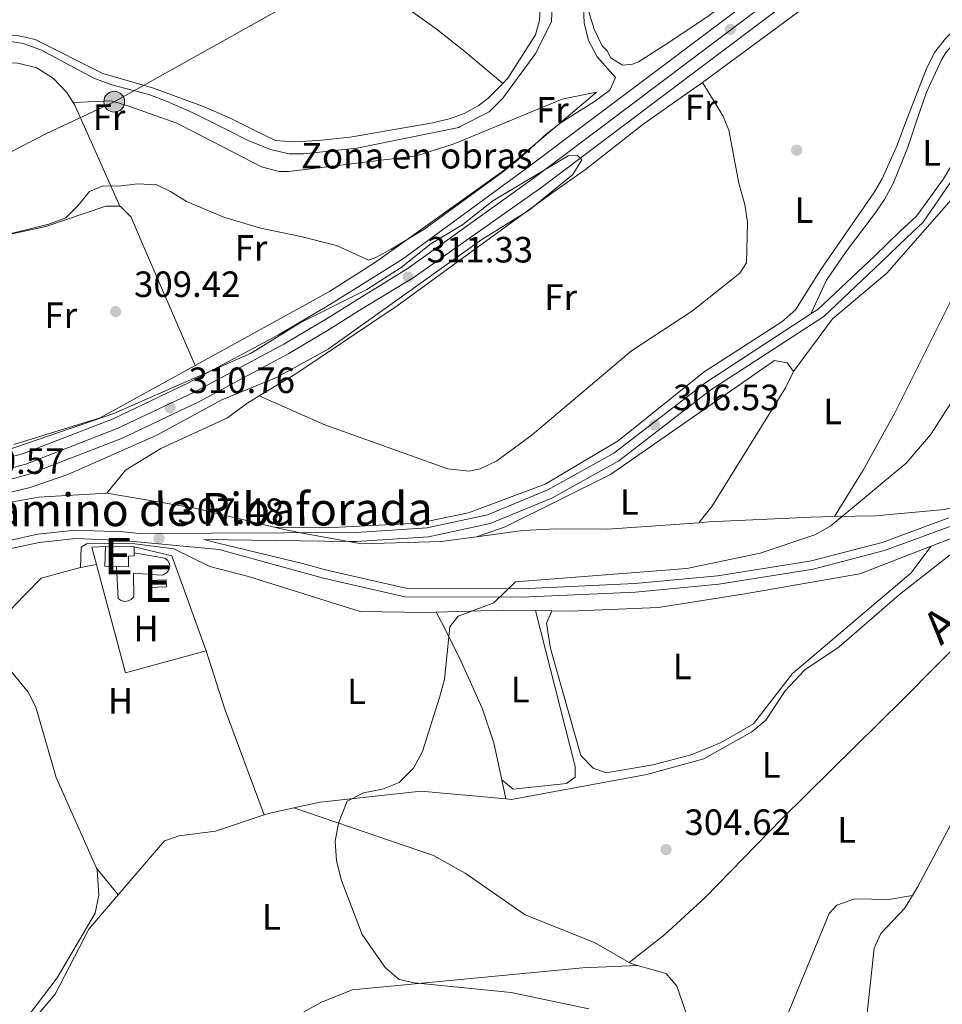
# Model space of a CAD drawing. Units: metres. Extents: x 615707 to 622689, y 646311 to 651053.
# Drawn here: x 618207 to 618460, y 648426 to 648696 of the extents above; entities that cross this region are included whole.
import ezdxf
from ezdxf.enums import TextEntityAlignment as Align

# ---------------------------------------------------------------- set-up
doc = ezdxf.new("R2010")
doc.units = ezdxf.units.M
doc.header["$MEASUREMENT"] = 0
for name, pattern in [('DGN Style 3', [122.30706600000002, 87.36219000000001, -34.94487600000001]), ('DGN Style 4', [139.86686619000002, 69.88975200000002, -34.94487600000001, 0.08736219000000002, -34.94487600000001]), ('DGN Style 7', [174.72438, 78.625971, -34.94487600000001, 26.208657, -34.94487600000001])]:
    doc.linetypes.add(name, pattern=pattern)
for name, color, linetype, lineweight in [('Centroides', 7, 'Continuous', 5), ('Edificios construcciones cerramientos', 7, 'Continuous', 5), ('Elementos auxiliares', 7, 'Continuous', 5), ('Entidades rústicas y varios', 7, 'Continuous', 5), ('Hidrografía', 7, 'Continuous', 5), ('Líneas de conducción', 7, 'Continuous', 5), ('Relieve y altimetría', 7, 'Continuous', 5), ('Textos de rotulación', 7, 'Continuous', 5), ('Viales y ferrocarril', 7, 'Continuous', 5)]:
    doc.layers.add(name, color=color, linetype=linetype, lineweight=lineweight)
doc.styles.add('Style-Arial', font='txt')
doc.styles.add('Style-Arial Narrow', font='txt')
doc.styles.add('Style-ariali', font='ariali.shx', dxfattribs={"bigfont": 'arialibig.shx'})
doc.styles.add('Style-Times New Roman', font='txt')

# ---------------------------------------------------------------- blocks, each defined once
blk = doc.blocks.new('5PELE_6')
at = {"layer": 'Líneas de conducción', "linetype": 'Continuous', "lineweight": 5}
h = blk.add_hatch(color=9, dxfattribs=at)
edge = h.paths.add_edge_path()
edge.add_arc((-0.0002000001259148121, 0), 2.85, 0, 360)
at = {"layer": 'Líneas de conducción', "color": 252, "linetype": 'Continuous', "lineweight": 5}
blk.add_circle((-0.0002000001259148121, 0, -1.125449540495538e-05), 2.85, dxfattribs=at)
blk = doc.blocks.new('5PATER_132')
at = {"layer": 'Relieve y altimetría', "linetype": 'Continuous', "lineweight": 5}
h = blk.add_hatch(color=250, dxfattribs=at)
edge = h.paths.add_edge_path()
edge.add_ellipse((1.001171767711639e-08, 1.001171767711639e-08), major_axis=(-1.095731442372465, -1.110710699892244), ratio=0.9994222409660324, start_angle=0, end_angle=360)
blk = doc.blocks.new('5PERFI_881')
at = {"layer": 'Relieve y altimetría', "linetype": 'Continuous', "lineweight": 5}
h = blk.add_hatch(color=250, dxfattribs=at)
edge = h.paths.add_edge_path()
edge.add_arc((1.001171767711639e-08, 1.001171767711639e-08), 1.559999999956116, 315.0000000018422, 675.0000000018422)
blk = doc.blocks.new('5PATER_661')
at = {"layer": 'Relieve y altimetría', "linetype": 'Continuous', "lineweight": 5}
h = blk.add_hatch(color=250, dxfattribs=at)
edge = h.paths.add_edge_path()
edge.add_ellipse((1.001171767711639e-08, 1.001171767711639e-08), major_axis=(-1.095731442086184, -1.11071069960205), ratio=0.999422240966032, start_angle=0, end_angle=360)
blk = doc.blocks.new('5PATER_662')
at = {"layer": 'Relieve y altimetría', "linetype": 'Continuous', "lineweight": 5}
h = blk.add_hatch(color=250, dxfattribs=at)
edge = h.paths.add_edge_path()
edge.add_ellipse((1.001171767711639e-08, 1.001171767711639e-08), major_axis=(-1.095731442086184, -1.11071069960205), ratio=0.999422240966032, start_angle=0, end_angle=360)
blk = doc.blocks.new('5PATER_738')
at = {"layer": 'Relieve y altimetría', "linetype": 'Continuous', "lineweight": 5}
h = blk.add_hatch(color=250, dxfattribs=at)
edge = h.paths.add_edge_path()
edge.add_ellipse((1.001171767711639e-08, 1.001171767711639e-08), major_axis=(-1.095731442086184, -1.11071069960205), ratio=0.999422240966032, start_angle=0, end_angle=360)
blk = doc.blocks.new('5PATER_740')
at = {"layer": 'Relieve y altimetría', "linetype": 'Continuous', "lineweight": 5}
h = blk.add_hatch(color=250, dxfattribs=at)
edge = h.paths.add_edge_path()
edge.add_ellipse((1.001171767711639e-08, 1.001171767711639e-08), major_axis=(-1.095731442086184, -1.11071069960205), ratio=0.999422240966032, start_angle=0, end_angle=360)
blk = doc.blocks.new('5PATER_741')
at = {"layer": 'Relieve y altimetría', "linetype": 'Continuous', "lineweight": 5}
h = blk.add_hatch(color=250, dxfattribs=at)
edge = h.paths.add_edge_path()
edge.add_ellipse((1.001171767711639e-08, 1.001171767711639e-08), major_axis=(-1.095731442086184, -1.11071069960205), ratio=0.999422240966032, start_angle=0, end_angle=360)
blk = doc.blocks.new('5PATER_742')
at = {"layer": 'Relieve y altimetría', "linetype": 'Continuous', "lineweight": 5}
h = blk.add_hatch(color=250, dxfattribs=at)
edge = h.paths.add_edge_path()
edge.add_ellipse((1.001171767711639e-08, 1.001171767711639e-08), major_axis=(-1.095731442086184, -1.11071069960205), ratio=0.999422240966032, start_angle=0, end_angle=360)

msp = doc.modelspace()

# ---------------------------------------------------------------- linework, layer by layer
at = {"layer": 'Edificios construcciones cerramientos', "color": 1, "linetype": 'Continuous', "lineweight": 15, "extrusion": (0.003628015410664054, -0.06864205156976382, 0.9976347559405064), "elevation": -41967.38320126458, "flags": 128}
msp.add_lwpolyline([(651597.0655980222, 613578.7406007999), (651596.0459683724, 613583.5414483685), (651599.8352500983, 613583.5414483685)], dxfattribs=at)
at = {"layer": 'Edificios construcciones cerramientos', "color": 51, "linetype": 'Continuous', "lineweight": 15, "extrusion": (0.0003206433681676619, 0.01686049710948285, 0.9998578003021488), "elevation": 11441.29846127855, "flags": 128}
msp.add_lwpolyline([(-605790.4623182663, -660084.758167661), (-605787.3067477948, -660084.7581676613), (-605787.4010477012, -660090.213722585)], dxfattribs=at)
at = {"layer": 'Edificios construcciones cerramientos', "color": 51, "linetype": 'Continuous', "lineweight": 15, "flags": 128}
for points, elevation in [([(618230.7209999999, 648551.5009999999), (618238.5279999999, 648551.3430000001)], 308.21), ([(618238.5279999999, 648551.3430000001), (618238.5549999999, 648549.7)], 308.21), ([(618242.4739999999, 648542.1570000001), (618247.3400000001, 648542.317), (618247.4010000001, 648540.4469999999), (618242.5349999999, 648540.287), (618242.4739999999, 648542.1570000001)], 307.565)]:
    msp.add_lwpolyline(points, dxfattribs=dict(at, elevation=elevation))
at = {"layer": 'Edificios construcciones cerramientos', "color": 1, "linetype": 'Continuous', "lineweight": 15, "extrusion": (-0.1138588737607832, -0.1487755277391201, 0.9822942528651343), "elevation": -166578.4818735333, "flags": 128}
msp.add_lwpolyline([(96802.56254196283, 875053.5353979059), (96812.20898118825, 875057.9550608196), (96835.55625171226, 875042.7157641794)], dxfattribs=at)
at = {"layer": 'Edificios construcciones cerramientos', "color": 1, "linetype": 'Continuous', "lineweight": 15, "extrusion": (0.03686973936173225, -0.05945932480087999, 0.9975496032847797), "elevation": -15461.0118642522, "flags": 128}
msp.add_lwpolyline([(867205.3580909825, 224813.4648884388), (867183.4558825386, 224820.0541073818), (867192.084462106, 224848.8028561933), (867192.3100205101, 224849.5555128023)], dxfattribs=at)
at = {"layer": 'Edificios construcciones cerramientos', "color": 1, "linetype": 'Continuous', "lineweight": 15}
msp.add_polyline3d([(618233.6780000001, 648545.9890000001, 308.302), (618236.997, 648545.9269999999, 308.302), (618237.0050000001, 648548.8640000001, 308.21), (618238.5689999999, 648548.929, 308.21), (618238.5549999999, 648549.7, 308.21), (618238.5279999999, 648551.3430000001, 308.21), (618230.7209999999, 648551.5009999999, 308.21), (618230.523, 648546.0490000001, 308.302)], close=True, dxfattribs=at)
at = {"layer": 'Edificios construcciones cerramientos', "color": 51, "linetype": 'Continuous', "lineweight": 15}
msp.add_polyline3d([(618238.5549999999, 648549.7, 308.21), (618238.5689999999, 648548.929, 308.21), (618237.0050000001, 648548.8640000001, 308.21), (618236.997, 648545.9269999999, 308.302), (618233.6780000001, 648545.9890000001, 308.302)], dxfattribs=at)
at = {"layer": 'Edificios construcciones cerramientos', "color": 1, "linetype": 'Continuous', "lineweight": 15}
msp.add_polyline3d([(618238.5549999999, 648549.7, 306.55), (618246.943, 648548.2960000001, 307.471), (618247.763, 648547.6140000001, 307.493), (618248.223, 648546.652, 307.528), (618248.287, 648546.119, 307.548), (618248.236, 648545.585, 307.568), (618248.071, 648545.075, 307.588), (618247.4369999999, 648544.217, 307.624), (618246.5009999999, 648543.7050000001, 307.647), (618245.973, 648543.611, 307.653), (618238.358, 648544.152, 307.931), (618238.4280000001, 648537.719, 308.023), (618237.756, 648536.9990000001, 308.023), (618236.8770000001, 648536.557, 308.023), (618235.898, 648536.449, 308.023), (618234.943, 648536.6880000001, 308.023), (618234.131, 648537.244, 308.023), (618233.6780000001, 648545.9890000001, 308.302)], dxfattribs=at)
msp.add_3dface([(618242.4739999999, 648542.1570000001, 307.565), (618242.5349999999, 648540.287, 307.565), (618247.4010000001, 648540.4469999999, 307.565), (618247.3400000001, 648542.317, 307.565)], dxfattribs=at)
at = {"layer": 'Elementos auxiliares', "color": 250, "linetype": 'Continuous', "lineweight": 5}
msp.add_3dface([(615782.8400000001, 646310.6399999999), (615707.3200000001, 650936.8600000001), (622609.0900000001, 651052.76), (622689.1599999999, 646426.52)], dxfattribs=at)
at = {"layer": 'Entidades rústicas y varios', "color": 92, "linetype": 'Continuous', "lineweight": 5, "extrusion": (-0.01078440517168293, -0.007620393851805287, 0.9999128093002091), "elevation": -11302.33679765811, "flags": 128}
msp.add_lwpolyline([(618345.6184153995, 648600.0022471445), (618361.5752699655, 648611.2765745018)], dxfattribs=at)
at = {"layer": 'Entidades rústicas y varios', "color": 92, "linetype": 'Continuous', "lineweight": 5, "extrusion": (-0.003469135124563075, -0.02584265578455075, 0.9996600033228742), "elevation": -18599.08544221888, "flags": 128}
msp.add_lwpolyline([(526599.3231898893, 724938.800371422), (526598.4280973272, 724940.3727909923), (526591.6073725091, 724948.7718125996)], dxfattribs=at)
at = {"layer": 'Entidades rústicas y varios', "color": 92, "linetype": 'Continuous', "lineweight": 5, "extrusion": (-0.212047751785641, -0.1250721941541752, 0.9692227283819317), "elevation": -211922.2008118013, "flags": 128}
msp.add_lwpolyline([(-244642.0058200536, 835592.2369127562), (-244641.3289611159, 835592.2694085767), (-244632.8816303462, 835591.2661001156)], dxfattribs=at)
at = {"layer": 'Entidades rústicas y varios', "color": 92, "linetype": 'Continuous', "lineweight": 5, "extrusion": (0.01178862779740967, -0.02654254179506254, 0.999578171895381), "elevation": -9618.666924896883, "flags": 128}
msp.add_lwpolyline([(828302.7993043298, 341746.9588243284), (828302.7993043298, 341724.9223036864)], dxfattribs=at)
at = {"layer": 'Entidades rústicas y varios', "color": 92, "linetype": 'Continuous', "lineweight": 5, "extrusion": (0.03924079902751988, -0.1148724991803545, 0.9926048904895347), "elevation": -49938.31922059629, "flags": 128}
msp.add_lwpolyline([(794728.9426475321, 410895.3464543556), (794699.7609348532, 410890.1483324716), (794674.958534692, 410890.8815065568)], dxfattribs=at)
at = {"layer": 'Entidades rústicas y varios', "color": 250, "linetype": 'DGN Style 3', "lineweight": 5, "extrusion": (0.1452332609815881, 0.5604353513714719, 0.8153646526786581), "elevation": 453518.7316798046, "flags": 128}
msp.add_lwpolyline([(-435811.6940031967, -638185.8827381376), (-435789.5009845647, -638185.4250111568), (-435765.0492294326, -638182.8772855098)], dxfattribs=at)
at = {"layer": 'Entidades rústicas y varios', "color": 250, "linetype": 'DGN Style 3', "lineweight": 5, "elevation": 306.252, "flags": 128}
msp.add_lwpolyline([(618223.8659999999, 648545.757), (618213.075, 648542.8049999999), (618205.619, 648535.1710000001), (618200.0390000001, 648528.5020000001)], dxfattribs=at)
at = {"layer": 'Entidades rústicas y varios', "color": 92, "linetype": 'Continuous', "lineweight": 5, "elevation": 306.252, "flags": 128}
msp.add_lwpolyline([(618223.8659999999, 648545.757), (618228.2080000001, 648546.5719999999)], dxfattribs=at)
at = {"layer": 'Entidades rústicas y varios', "color": 250, "linetype": 'DGN Style 3', "lineweight": 5, "extrusion": (0.02442563569128424, -0.3637201999556616, 0.9311879533506059), "elevation": -220496.9752114828, "flags": 128}
msp.add_lwpolyline([(660413.265095748, 564080.281922587), (660404.4540744354, 564081.0637310199), (660386.1252136067, 564081.7742165781)], dxfattribs=at)
at = {"layer": 'Entidades rústicas y varios', "color": 250, "linetype": 'DGN Style 3', "lineweight": 5, "extrusion": (0.03224080825816669, -0.0004984574881948245, 0.9994800057144679), "elevation": 19918.00535815882, "flags": 128}
msp.add_lwpolyline([(658015.2453330043, -607927.4636255237), (658015.2453330043, -607922.9977699507)], dxfattribs=at)
at = {"layer": 'Entidades rústicas y varios', "color": 92, "linetype": 'Continuous', "lineweight": 5, "extrusion": (0.8084328613832101, 0.2594824431977135, 0.5283040510046282), "elevation": 668262.272497385, "flags": 128}
msp.add_lwpolyline([(428546.9227307856, -415449.5643527798), (428530.4611246354, -415449.5148860347), (428499.3035299864, -415452.2579348297)], dxfattribs=at)
at = {"layer": 'Entidades rústicas y varios', "color": 92, "linetype": 'Continuous', "lineweight": 5, "extrusion": (0.01646429339345059, -0.07568380267190916, 0.9969959323167642), "elevation": -38595.92753320641, "flags": 128}
msp.add_lwpolyline([(742056.0242014274, 500736.9260262693), (742056.0242014274, 500742.3098720137)], dxfattribs=at)
at = {"layer": 'Entidades rústicas y varios', "color": 92, "linetype": 'Continuous', "lineweight": 5, "extrusion": (0.1348216922799503, -0.1675870321214551, 0.976594950814048), "elevation": -25024.66148195126, "flags": 128}
msp.add_lwpolyline([(888171.767652059, 115036.6546679044), (888171.767652059, 115046.2600953807)], dxfattribs=at)
at = {"layer": 'Entidades rústicas y varios', "color": 92, "linetype": 'Continuous', "lineweight": 5}
for points in [[(618252.9539999999, 648793.433, 316.692), (618252.76, 648789.9510000001, 316.344), (618253.6840000001, 648781.594, 315.587), (618254.639, 648776.8640000001, 315.493), (618256.2450000001, 648772.1089999999, 315.46), (618260.1740000001, 648763.2080000001, 315.335), (618274.842, 648732.237, 313.852), (618277.669, 648728.1130000001, 313.637), (618287.6869999999, 648717.5179999999, 313.253), (618291.4720000001, 648714.2660000001, 313.125), (618308.4950000001, 648702.467, 312.811), (618321.264, 648693.267, 312.148), (618329.1170000001, 648687.068, 312.051), (618339.4820000001, 648678.294, 311.812)], [(618477.6100000001, 648759.2390000001, 309.24), (618457.767, 648743.46, 309.119), (618395.702, 648696.675, 309.005), (618384.014, 648688.844, 309.025), (618376.6640000001, 648684.1969999999, 309.039), (618375.078, 648683.5700000001, 309.008), (618372.318, 648683.264, 309.008), (618369.119, 648685.324, 308.976), (618368.0860000001, 648687.273, 308.913), (618366.703, 648688.585, 308.755), (618364.531, 648693.152, 308.819), (618363.0760000001, 648697.929, 308.934), (618361.7280000001, 648706.0519999999, 308.945), (618361.5290000001, 648709.666, 308.945), (618361.531, 648716.608, 308.976), (618362.8829999999, 648721.4650000001, 308.976), (618365.577, 648725.7790000001, 309.008), (618375.166, 648732.325, 309.008), (618412.9210000001, 648759.602, 308.955), (618424.324, 648768.6300000001, 308.954), (618435.567, 648778.565, 309.029), (618446.6370000001, 648787.655, 309.036), (618450.6950000001, 648790.8200000001, 309.021)], [(618339.4820000001, 648678.294, 311.812), (618340.8929999999, 648679.729, 311.805), (618348.4340000001, 648691.635, 311.74), (618349.5249999999, 648695.629, 311.74), (618349.817, 648700.119, 311.677), (618348.932, 648720.3570000001, 311.519), (618349.088, 648725.919, 311.519), (618350.1799999999, 648732.6910000001, 311.519), (618352.189, 648737.273, 311.519), (618355.5660000001, 648742.2790000001, 311.499), (618372.199, 648764.22, 311.393), (618377.49, 648770.3740000001, 311.361), (618380.345, 648773.1540000001, 311.361)], [(618394.1969999999, 648678.5719999999, 309.89), (618421.6229999999, 648698.753, 310.428), (618431.8200000001, 648706.342, 309.419), (618441.6340000001, 648714.466, 308.207), (618449.4920000001, 648720.652, 307.743), (618457.6710000001, 648727.0789999999, 307.804), (618461.693, 648730.233, 308.157), (618473.746, 648739.155, 307.806), (618499.635, 648759.057, 307.704), (618505.44, 648762.8759999999, 307.652), (618507.119, 648761.7550000001, 307.652), (618506.74, 648759.459, 307.703), (618497.084, 648738.4029999999, 307.753), (618485.8119999999, 648721.462, 307.555), (618475.936, 648708.4720000001, 307.551), (618470.433, 648700.1200000001, 307.455), (618460.851, 648690.7239999999, 307.424), (618457.798, 648686.7609999999, 307.4), (618455.4680000001, 648682.1529999999, 307.428), (618450.23, 648668.4880000001, 307.442)], [(618453.0490000001, 648668.5349999999, 306.52), (618455.56, 648675.9410000001, 306.457), (618459.858, 648685.1140000001, 306.386), (618461.0689999999, 648686.962, 306.356), (618464.3770000001, 648690.7220000001, 306.301), (618474.811, 648701.0460000001, 306.245), (618481.659, 648710.591, 306.459), (618497.906, 648734.895, 306.962), (618500.3130000001, 648739.271, 306.951), (618506.2420000001, 648752.3899999999, 306.861), (618508.1140000001, 648755.122, 306.811), (618510.2420000001, 648755.037, 306.76), (618514.324, 648752.183, 306.615), (618519.9820000001, 648747.612, 306.494), (618522.6000000001, 648744.919, 306.441), (618524.8260000001, 648739.9180000001, 306.344), (618525.328, 648735.396, 306.193), (618523.81, 648730.638, 305.97), (618523.02, 648729.348, 305.948), (618519.5079999999, 648723.6000000001, 305.801), (618514.703, 648716.453, 305.125)], [(618199.9310000001, 648691.929, 311.772), (618206.514, 648691.443, 311.803), (618211.3899999999, 648690.308, 311.803), (618229.9839999999, 648681.0109999999, 311.741), (618243.561, 648677.057, 311.519), (618257.5120000001, 648671.9909999999, 311.734), (618264.842, 648668.8200000001, 311.772), (618271.4269999999, 648665.531, 311.806)], [(618151.1070000001, 648663.5419999999, 310.734), (618153.4280000001, 648669.4909999999, 310.739), (618159.648, 648675.629, 310.808), (618170.477, 648680.301, 311.044), (618182.9950000001, 648683.601, 311.276), (618187.959, 648684.108, 311.341), (618206.6340000001, 648683.8400000001, 310.891), (618211.8559999999, 648682.5970000001, 310.891), (618216.47, 648679.6170000001, 310.739), (618219.9610000001, 648675.9539999999, 310.847), (618221.817, 648673.111, 310.883)], [(618312.943, 648666.2180000001, 311.876), (618320.3770000001, 648667.487, 311.866), (618325.2239999999, 648668.6710000001, 311.866), (618328.952, 648670.0419999999, 311.866), (618332.7679999999, 648672.1810000001, 311.835), (618335.435, 648674.179, 311.835), (618339.4820000001, 648678.294, 311.812)], [(618337.8840000001, 648666.6300000001, 310.784), (618355.801, 648674.033, 310.653), (618365.146, 648675.895, 310.302), (618354.531, 648666.906, 310.407)], [(618221.817, 648673.111, 310.883), (618232.3049999999, 648673.537, 310.883), (618237.05, 648672.065, 310.883), (618250.2660000001, 648667.446, 310.577), (618254.5, 648665.2509999999, 310.633)], [(618254.5, 648665.2509999999, 310.633), (618273.381, 648655.456, 310.883), (618278.2720000001, 648654.212, 310.883), (618280.932, 648654.179, 310.883), (618315.916, 648658.5079999999, 310.883), (618325.9310000001, 648661.6910000001, 310.871), (618337.8840000001, 648666.6300000001, 310.784)], [(618354.531, 648666.906, 310.407), (618340.5009999999, 648655.0279999999, 310.546), (618304.6570000001, 648629.385, 310.599), (618292.006, 648621.352, 310.462), (618255.206, 648601.047, 309.565)], [(618272.747, 648592.7039999999, 308.02), (618290.79, 648584.7779999999, 307.411), (618324.466, 648572.771, 307.04), (618330.28, 648572.102, 307.04), (618333.3119999999, 648572.709, 306.928), (618337.892, 648574.8999999999, 306.735), (618347.578, 648582.0460000001, 306.846), (618374.7790000001, 648605.0830000001, 307.051), (618391.4950000001, 648616.03, 307.04), (618404.46, 648626.3189999999, 307.804), (618406.25, 648629.2050000001, 307.804), (618406.5, 648640.2390000001, 308.106), (618405.7779999999, 648645.1529999999, 308.312), (618404.186, 648651.031, 308.662), (618401.3929999999, 648665.4890000001, 309.576), (618400.5179999999, 648667.666, 309.63)], [(618378.2420000001, 648667.298, 309.632), (618377.5349999999, 648666.7990000001, 309.621), (618362.1910000001, 648654.753, 309.686), (618352.9280000001, 648648.254, 309.621), (618310.587, 648617.388, 309.41), (618282.817, 648598.7579999999, 308.711), (618272.747, 648592.7039999999, 308.02)], [(618450.23, 648668.4880000001, 307.442), (618447.496, 648661.3559999999, 307.45), (618443.4310000001, 648652.1980000001, 307.565), (618441.138, 648648.317, 307.602), (618426.6240000001, 648627.3459999999, 307.551), (618419.702, 648616.2890000001, 307.478), (618415.9720000001, 648612.9610000001, 307.484), (618394.709, 648599.298, 307.026), (618371.135, 648580.432, 307.331), (618351.158, 648568.5, 307.331), (618330.078, 648560.662, 307.178), (618316.3929999999, 648557.818, 307.062), (618291.0009999999, 648556.584, 307.026), (618276.8659999999, 648556.7949999999, 307.203)], [(618423.935, 648615.159, 306.439), (618428.148, 648624.413, 306.744), (618433.5530000001, 648632.263, 306.76), (618441.2339999999, 648642.3929999999, 306.71), (618444.058, 648646.521, 306.711), (618446.442, 648650.929, 306.711), (618450.342, 648660.56, 306.588), (618453.0490000001, 648668.5349999999, 306.52)], [(618271.4269999999, 648665.531, 311.806), (618277.217, 648662.6370000001, 311.835), (618282.21, 648662.2960000001, 311.895), (618289.017, 648662.6710000001, 311.898), (618297.6810000001, 648663.612, 311.898), (618312.943, 648666.2180000001, 311.876)], [(618419.128, 648599.4310000001, 305.735), (618429.824, 648613.8300000001, 305.277), (618444.6799999999, 648626.354, 304.971), (618462.929, 648647.112, 304.971), (618466.466, 648649.9709999999, 304.819), (618470.962, 648649.233, 304.842)], [(618470.962, 648649.233, 304.842), (618468.494, 648637.815, 305.001), (618461.9369999999, 648618.1980000001, 304.723), (618446.8389999999, 648587.8640000001, 304.723), (618438.27, 648572.368, 304.747), (618430.385, 648559.6510000001, 304.866)], [(618180.381, 648631.6780000001, 310.351), (618214.358, 648639.122, 310.149), (618230.746, 648644.7010000001, 310.149), (618234.5830000001, 648644.6429999999, 310.004)], [(618234.5830000001, 648644.6429999999, 310.004), (618234.821, 648644.6399999999, 309.996), (618237.689, 648641.686, 309.843), (618240.4850000001, 648635.1980000001, 309.772), (618255.206, 648601.047, 309.401)], [(618332.3, 648554.129, 305.171), (618340.1740000001, 648556.9029999999, 305.267), (618369.034, 648571.1799999999, 305.278), (618413.9310000001, 648602.4199999999, 305.735), (618417.416, 648601.7860000001, 305.735), (618419.128, 648599.4310000001, 305.735)], [(618419.128, 648599.4310000001, 305.735), (618416.9169999999, 648594.97, 305.735), (618396.7620000001, 648562.469, 305.914), (618393.172, 648557.9890000001, 305.733)], [(618272.747, 648592.7039999999, 308.02), (618269.3800000001, 648590.6810000001, 307.789), (618264.0800000001, 648586.6840000001, 307.789), (618245.8840000001, 648578.358, 307.486), (618236.1950000001, 648572.382, 307.484), (618231.098, 648566.1240000001, 307.621)], [(618456.8489999999, 648551.5719999999, 304.17), (618451.288, 648544.1610000001, 304.17), (618418.851, 648516.6910000001, 304.475), (618408.163, 648502.875, 304.475), (618399.3530000001, 648497.7649999999, 304.322), (618391.1510000001, 648494.3940000001, 304.781), (618380.628, 648491.639, 304.781), (618367.7849999999, 648489.5009999999, 304.781), (618364.3090000001, 648490.717, 304.781), (618360.868, 648494.2620000001, 304.628), (618352.568, 648523.5009999999, 304.78), (618351.507, 648530.5050000001, 304.78), (618352.9110000001, 648533.8659999999, 304.78)], [(618374.1669999999, 648437.5279999999, 304.927), (618383.9439999999, 648445.236, 304.903), (618394.9780000001, 648455.369, 304.625), (618415.94, 648476.9010000001, 303.881), (618449.3570000001, 648509.7949999999, 303.958), (618491.9369999999, 648552.8770000001, 302.544)], [(618339.223, 648487.5959999999, 304.476), (618337.023, 648497.709, 305.281), (618333.8589999999, 648507.199, 305.369), (618327.6910000001, 648520.979, 305.07), (618322.6950000001, 648530.7350000001, 305.386), (618321.2760000001, 648533.503, 305.29)], [(618348.4480000001, 648533.935, 305.137), (618359.375, 648491.173, 305.137), (618359.3319999999, 648488.2620000001, 305.29), (618356.977, 648486.55, 305.29), (618342.396, 648485.02, 305.29), (618339.223, 648487.5959999999, 304.476)], [(618200.0390000001, 648528.5020000001, 306.091), (618201.0730000001, 648524.783, 306.091), (618202.9890000001, 648518.9539999999, 306.878), (618203.882, 648518.4809999999, 306.878), (618209.5190000001, 648511.5930000001, 306.878), (618211.622, 648507.449, 306.878), (618217.202, 648488.2409999999, 306.302), (618228.254, 648463.335, 305.966)], [(618228.254, 648463.335, 305.966), (618228.429, 648462.942, 305.961), (618228.9070000001, 648455.9469999999, 305.503), (618227.842, 648451.0549999999, 305.498), (618217.439, 648433.298, 305.655), (618207.908, 648420.7960000001, 305.793), (618200.274, 648412.94, 304.251)], [(618451.699, 648455.8589999999, 303.989), (618445.277, 648454.7890000001, 304.294), (618435.962, 648454.9280000001, 304.294), (618430.973, 648453.243, 304.509), (618428.915, 648450.9569999999, 304.599), (618413.206, 648412.757, 304.446), (618410.196, 648403.1070000001, 304.412), (618404.7409999999, 648396.087, 305.335)], [(618247.462, 648406.8530000001, 305.061), (618247.97, 648406.9750000001, 305.03), (618276.538, 648419.298, 305.027), (618289.699, 648426.612, 304.569), (618298.244, 648430.0390000001, 304.416), (618361.307, 648436.0419999999, 304.591), (618376.4580000001, 648436.7479999999, 304.933)]]:
    msp.add_polyline3d(points, dxfattribs=at)
at = {"layer": 'Entidades rústicas y varios', "color": 250, "linetype": 'DGN Style 3', "lineweight": 5}
for points in [[(618231.098, 648566.1240000001, 308.61), (618212.3400000001, 648564.963, 308.61), (618175.1599999999, 648558.3899999999, 309.199), (618121.4750000001, 648551.622, 309.789), (618096.4110000001, 648549.8489999999, 309.789), (618090.908, 648549.3630000001, 309.789), (618089.4310000001, 648549.3559999999, 309.789), (618056.422, 648548.9639999999, 309.199), (617990.4040000001, 648548.1810000001, 309.789), (617893.7339999999, 648547.034, 309.789), (617799.889, 648546.392, 310.378), (617726.797, 648545.5249999999, 310.968), (617584.381, 648544.3060000001, 310.378), (617574.5, 648542.3030000001, 310.378), (617575.5160000001, 648536.1840000001, 310.378), (617591.639, 648528.8289999999, 310.968), (617604.9210000001, 648522.3840000001, 310.968), (617616.727, 648521.1089999999, 310.968), (617642.1910000001, 648521.4110000001, 310.378), (617675.2050000001, 648521.331, 310.378), (617708.8870000001, 648521.7309999999, 309.9)], [(618463.2990000001, 648562.243, 305.044), (618460.4680000001, 648561.632, 305.072), (618441.632, 648559.8400000001, 306.251), (618430.385, 648559.6510000001, 306.251)], [(618430.385, 648559.6510000001, 306.251), (618423.949, 648559.5419999999, 306.251), (618395.967, 648558.185, 306.251), (618393.172, 648557.9890000001, 306.281)], [(618493.818, 648557.987, 304.188), (618490.9169999999, 648559.6969999999, 304.188), (618477.034, 648560.0930000001, 304.188), (618462.9510000001, 648553.9450000001, 304.483), (618456.8489999999, 648551.5719999999, 304.483)], [(618332.3, 648554.129, 306.546), (618322.655, 648552.821, 306.546), (618300.852, 648552.158, 306.546), (618297.27, 648552.8300000001, 306.594), (618284.0930000001, 648555.2180000001, 306.594), (618279.264, 648556.216, 306.841), (618276.8659999999, 648556.7949999999, 306.87)], [(618393.172, 648557.9890000001, 306.281), (618368.29, 648556.244, 306.546), (618354.139, 648556.3, 306.546), (618345.0079999999, 648555.851, 306.546), (618332.3, 648554.129, 306.546)], [(618321.2760000001, 648533.503, 305.921), (618318.689, 648533.423, 305.957), (618300.408, 648533.7039999999, 305.957), (618269.8840000001, 648543.2110000001, 305.957), (618259.2250000001, 648545.979, 305.957), (618249.415, 648550.825, 305.957), (618238.7239999999, 648552.158, 305.957), (618232.6740000001, 648552.3559999999, 305.957), (618225.514, 648552.19, 305.957), (618224.0549999999, 648551.281, 305.957), (618223.8659999999, 648545.757, 306.252)], [(618456.8489999999, 648551.5719999999, 304.483), (618437.311, 648543.9739999999, 304.483), (618405.273, 648538.422, 304.778), (618382.0460000001, 648534.788, 304.778), (618357.8899999999, 648533.79, 305.073), (618352.9110000001, 648533.8659999999, 305.233)]]:
    msp.add_polyline3d(points, dxfattribs=at)
at = {"layer": 'Hidrografía', "color": 5, "linetype": 'Continuous', "lineweight": 5, "extrusion": (-0.007679608074730377, 0.04823039876493265, 0.9988067141618514), "elevation": 26831.64739202779, "flags": 128}
msp.add_lwpolyline([(-712619.4942014546, -542519.8401632495), (-712596.8993486811, -542525.5529308924), (-712569.1450984471, -542526.9856105738), (-712561.7605638686, -542526.5357726375)], dxfattribs=at)
at = {"layer": 'Hidrografía', "color": 5, "linetype": 'Continuous', "lineweight": 5, "extrusion": (0.02806113283895594, -0.1127826624815529, 0.9932233605123103), "elevation": -55485.911707943, "flags": 128}
msp.add_lwpolyline([(756554.4852370452, 476794.84168964), (756555.6936872583, 476794.9363367832), (756562.8305040644, 476794.7556467827)], dxfattribs=at)
at = {"layer": 'Hidrografía', "color": 5, "linetype": 'Continuous', "lineweight": 5, "extrusion": (0.0186836819118319, 0.0625532251918586, 0.9978667316071392), "elevation": 52419.64145942692, "flags": 128}
msp.add_lwpolyline([(-406934.3440848717, -796565.3606221247), (-406932.4527228044, -796565.3299866943), (-406931.9256824583, -796565.4525284164)], dxfattribs=at)
at = {"layer": 'Hidrografía', "color": 5, "linetype": 'Continuous', "lineweight": 5}
for points in [[(618388.983, 648776.804, 311.082), (618388.8670000001, 648776.71, 311.081), (618384.9140000001, 648774.2550000001, 311.081), (618379.4650000001, 648769.558, 311.081), (618372.122, 648761.439, 311.018), (618362.432, 648748.331, 310.986), (618356.4310000001, 648741.058, 310.986), (618353.9040000001, 648736.5220000001, 310.986), (618352.3260000001, 648731.575, 310.986), (618351.6229999999, 648727.5249999999, 310.986), (618351.2919999999, 648722.3389999999, 310.986), (618352.5889999999, 648707.2150000001, 310.986), (618353.0009999999, 648699.7550000001, 310.986), (618352.862, 648695.274, 310.986), (618348.557, 648686.629, 310.986), (618339.52, 648674.2509999999, 310.986), (618335.794, 648670.497, 310.986), (618327.8729999999, 648666.4650000001, 310.986)], [(618147.071, 648663.4750000001, 311.397), (618147.646, 648665.1329999999, 311.397), (618152.3189999999, 648672.719, 311.397), (618155.5800000001, 648676.524, 311.397), (618160.3019999999, 648680.4099999999, 311.397), (618163.503, 648682.5149999999, 311.397), (618175.6980000001, 648686.581, 311.365), (618189.1470000001, 648688.8659999999, 311.365), (618197.577, 648689.871, 311.333), (618202.8870000001, 648690.087, 311.333), (618208.104, 648689.217, 311.333), (618212.9820000001, 648687.4809999999, 311.333), (618227.5260000001, 648679.7209999999, 311.302), (618232.408, 648677.908, 311.302), (618242.5789999999, 648675.3060000001, 311.27), (618247.385, 648673.4890000001, 311.27), (618255.291, 648669.9909999999, 311.27), (618264.395, 648665.415, 311.23)], [(618264.395, 648665.415, 311.23), (618269.81, 648662.692, 311.207), (618275.888, 648660.1740000001, 311.144), (618280.963, 648659.065, 311.144), (618285.0519999999, 648659.0590000001, 311.144), (618299.548, 648660.5530000001, 311.05), (618327.4650000001, 648666.2579999999, 310.986), (618327.8729999999, 648666.4650000001, 310.986)], [(618340.3640000001, 648482.351, 304.059), (618341.926, 648482.212, 304.078), (618378.9240000001, 648489.054, 303.556), (618394.588, 648493.324, 303.384), (618407.7220000001, 648500.6699999999, 303.309), (618411.5449999999, 648503.8870000001, 303.162), (618416.906, 648511.96, 303.162), (618422.233, 648517.7039999999, 303.314), (618431.6429999999, 648523.97, 303.314), (618448.1610000001, 648538.2820000001, 302.704), (618467.9839999999, 648553.8759999999, 303.081), (618474.94, 648557.5460000001, 303.162), (618482.5179999999, 648558.507, 303.162), (618487.4720000001, 648558.0789999999, 303.162), (618491.5220000001, 648556.271, 302.552)], [(618451.699, 648455.8589999999, 303.989), (618453.112, 648458.1359999999, 303.869), (618465.875, 648482.149, 303.101), (618469.159, 648487.466, 303.057)], [(618234.1340000001, 648456.0260000001, 303.9), (618246.837, 648470.8160000001, 303.62), (618250.9110000001, 648472.183, 303.602), (618260.8530000001, 648473.5190000001, 303.62), (618274.1780000001, 648477.9450000001, 303.742)], [(618374.1669999999, 648437.5279999999, 304.927), (618364.612, 648442.994, 304.774), (618345.622, 648450.6059999999, 304.774), (618329.2479999999, 648461.9920000001, 304.66), (618320.493, 648466.8060000001, 304.316), (618282.297, 648479.8770000001, 303.732)], [(618208.815, 648419.236, 304.078), (618216.8829999999, 648428.8840000001, 304.078), (618226.0959999999, 648446.666, 304.078), (618234.1340000001, 648456.0260000001, 303.9)], [(618436.538, 648402.7180000001, 305.078), (618435.54, 648413.2350000001, 304.628), (618436.3740000001, 648418.6769999999, 304.312), (618439.193, 648422.821, 304.326), (618441.217, 648441.426, 304.021), (618443.024, 648445.4750000001, 304.174), (618449.5320000001, 648452.3659999999, 304.174), (618451.699, 648455.8589999999, 303.989)], [(618376.4580000001, 648436.7479999999, 304.933), (618384.2849999999, 648434.5490000001, 304.927), (618387.1440000001, 648431.0120000001, 304.774), (618390.233, 648422.4180000001, 304.774), (618391.506, 648421.656, 304.774)]]:
    msp.add_polyline3d(points, dxfattribs=at)
at = {"layer": 'Líneas de conducción', "color": 6, "linetype": 'DGN Style 7', "lineweight": 5}
for points in [[(618214.534, 648664.5900000001, 310.678), (618233.077, 648673.297, 310.883), (618403.5660000001, 648768.5050000001, 310.543), (618584.939, 648871.294, 309.994), (618727.111, 648897.75, 304.17), (618869.3559999999, 648924.246, 300.038), (619062.963, 648959.986, 298.965), (619181.909, 648982.381, 298.983)], [(618214.534, 648664.5900000001, 310.678), (618093.5800000001, 648602.2860000001, 311.87), (617962.19, 648602.736, 310.302), (617687.896, 648597.4580000001, 310.59), (617378.7150000001, 648590.5109999999, 311.692), (617183.223, 648586.192, 314.042), (617014.119, 648582.686, 316.184), (616826.159, 648577.878, 316.431), (616651.085, 648579.5179999999, 319.951), (616452.523, 648579.51, 321.184), (616268.0530000001, 648565.493, 323.411), (616100.402, 648520.486, 323.53)]]:
    msp.add_polyline3d(points, dxfattribs=at)
at = {"layer": 'Relieve y altimetría', "color": 30, "linetype": 'Continuous', "lineweight": 5, "flags": 128}
for points, elevation in [([(618354.585, 648666.9070000001), (618355.469, 648667.5889999999), (618364.648, 648673.325), (618368.871, 648676.49), (618370.3500000001, 648679.933), (618365.385, 648685.6240000001), (618363.007, 648690.021), (618361.8219999999, 648694.9310000001), (618361.344, 648705.1980000001)], 310), ([(618199.9880000001, 648635.9839999999), (618215.173, 648639.753), (618219.8489999999, 648641.523), (618223.1329999999, 648644.818), (618226.3319999999, 648648.685), (618230.0360000001, 648650.2790000001), (618234.287, 648650.185), (618239.462, 648650.774), (618244.7320000001, 648650.534), (618248.473, 648648.693), (618252.868, 648646.003), (618263.065, 648641.6869999999), (618273.108, 648638.7), (618284.185, 648636.382), (618293.976, 648633.908), (618302.69, 648629.9210000001), (618304.5249999999, 648630.5530000001), (618308.9510000001, 648632.878), (618317.8940000001, 648638.277), (618339.477, 648654.0160000001), (618343.8360000001, 648657.466), (618351.5090000001, 648664.537), (618354.585, 648666.9070000001)], 310), ([(618174.6240000001, 648559.1769999999), (618210.0989999999, 648567.608), (618220.3300000001, 648571.1980000001), (618244.598, 648581.8659999999), (618262.56, 648591.685), (618277.5120000001, 648597.7949999999), (618291.672, 648605.503), (618333.7380000001, 648635.5549999999), (618346.774, 648643.56), (618358.7209999999, 648653.355), (618361.1259999999, 648657.422), (618359.8740000001, 648658.6130000001), (618357.429, 648658.4539999999), (618336.7490000001, 648646.173), (618328.523, 648639.638), (618319.835, 648634.398), (618311.642, 648627.878), (618302.271, 648621.8570000001), (618283.9979999999, 648612.747), (618270.547, 648604.442), (618232.9569999999, 648587.855), (618188.4739999999, 648572.652)], 310), ([(618468.209, 648599.942), (618456.7069999999, 648582.0390000001), (618450.0460000001, 648574.3219999999), (618429.372, 648557.142), (618425.004, 648554.696), (618410.044, 648549.652), (618389.923, 648545.419), (618343.007, 648541.7860000001), (618337.0260000001, 648536.0449999999), (618327.3, 648532.3800000001), (618325.0090000001, 648529.483), (618323.54, 648515.041), (618322.1880000001, 648510.129), (618317.558, 648495.342), (618315.027, 648490.75), (618311.087, 648486.801), (618306.567, 648485.0120000001), (618301.3740000001, 648484.014), (618296.9070000001, 648481.7490000001), (618294.5079999999, 648475.713), (618293.5549999999, 648470.7450000001), (618293.963, 648465.365), (618295.3489999999, 648459.9709999999), (618300.966, 648445.156), (618307.304, 648436.1510000001), (618311.0889999999, 648432.852), (618315.3500000001, 648431.9280000001), (618341.7720000001, 648429.294), (618363.118, 648424.8659999999)], 305)]:
    msp.add_lwpolyline(points, dxfattribs=dict(at, elevation=elevation))
at = {"layer": 'Viales y ferrocarril', "color": 250, "linetype": 'Continuous', "lineweight": 15}
for points in [[(618373.2320000001, 648667.2150000001, 309.414), (618417.8829999999, 648700.8700000001, 309.31), (618449.446, 648724.442, 308.585), (618485.8189999999, 648751.913, 308.743), (618521.6780000001, 648778.996, 308.453), (618526.672, 648782.7679999999, 308.415), (618601.9680000001, 648838.605, 307.437), (618636.1130000001, 648864.487, 307.027), (618702.094, 648913.932, 305.734), (618733.432, 648937.3360000001, 305.607), (618787.8729999999, 648978.1340000001, 303.935), (618814.01, 648997.615, 304.062), (618870.0020000001, 649039.013, 303.273), (618873.0249999999, 649041.1980000001, 303.262)], [(618361.983, 648667.0290000001, 309.431), (618413.909, 648706.1680000001, 309.31), (618445.469, 648729.7380000001, 308.585), (618481.828, 648757.199, 308.743), (618521.459, 648787.1300000001, 308.424), (618522.7039999999, 648788.071, 308.415), (618597.9950000001, 648843.905, 307.437), (618632.1270000001, 648869.777, 307.027), (618698.1270000001, 648919.236, 305.734), (618729.4650000001, 648942.6399999999, 305.607), (618783.909, 648983.44, 303.935), (618810.0630000001, 649002.933, 304.062), (618812.3049999999, 649004.591, 304.03)], [(618094.29, 648562.361, 309.924), (618130.4010000001, 648564.104, 310.04), (618174.4410000001, 648569.1259999999, 309.125), (618189.1980000001, 648571.7420000001, 308.983), (618207.9850000001, 648576.834, 308.972), (618232.7509999999, 648586.4650000001, 308.972), (618253.4469999999, 648596.2620000001, 309.386), (618278.071, 648609.4299999999, 309.708), (618291.412, 648617.3289999999, 309.735), (618298.1869999999, 648621.46, 309.735), (618312.0249999999, 648630.146, 309.735), (618346.2209999999, 648655.1499999999, 309.468), (618361.983, 648667.0290000001, 309.431)], [(618095.7209999999, 648556.571, 309.928), (618130.8740000001, 648558.2679999999, 310.04), (618175.284, 648563.3319999999, 309.125), (618190.476, 648566.0249999999, 308.983), (618209.8160000001, 648571.267, 308.972), (618235.0660000001, 648581.0860000001, 308.972), (618256.0800000001, 648591.033, 309.386), (618280.95, 648604.3330000001, 309.708), (618291.993, 648610.916, 309.735), (618299.855, 648615.8899999999, 309.735), (618315.1969999999, 648625.216, 309.735), (618350.2069999999, 648649.861, 309.468), (618373.2320000001, 648667.2150000001, 309.414)]]:
    msp.add_polyline3d(points, dxfattribs=at)
at = {"layer": 'Viales y ferrocarril', "color": 20, "linetype": 'Continuous', "lineweight": 5}
for points in [[(618481.828, 648757.199, 308.743), (618445.469, 648729.7380000001, 308.585), (618413.909, 648706.1680000001, 309.31), (618361.983, 648667.0290000001, 309.431), (618346.2209999999, 648655.1499999999, 309.468), (618312.0249999999, 648630.146, 309.735), (618298.1869999999, 648621.46, 309.735), (618291.412, 648617.3289999999, 309.735), (618278.071, 648609.4299999999, 309.708), (618253.4469999999, 648596.2620000001, 309.386), (618232.7509999999, 648586.4650000001, 308.972), (618207.9850000001, 648576.834, 308.972), (618189.1980000001, 648571.7420000001, 308.983), (618174.4410000001, 648569.1259999999, 309.125), (618130.4010000001, 648564.104, 310.04), (618094.29, 648562.361, 309.924), (618089.615, 648562.135, 309.909), (618082.865, 648561.81, 309.888), (618024.8130000001, 648561.307, 310.193)], [(618024.551, 648555.452, 310.193), (618083.031, 648555.959, 309.888), (618090.196, 648556.304, 309.91), (618095.7209999999, 648556.571, 309.928), (618130.8740000001, 648558.2679999999, 310.04), (618175.284, 648563.3319999999, 309.125), (618190.476, 648566.0249999999, 308.983), (618209.8160000001, 648571.267, 308.972), (618235.0660000001, 648581.0860000001, 308.972), (618256.0800000001, 648591.033, 309.386), (618280.95, 648604.3330000001, 309.708), (618291.993, 648610.916, 309.735), (618299.855, 648615.8899999999, 309.735), (618315.1969999999, 648625.216, 309.735), (618350.2069999999, 648649.861, 309.468), (618373.2320000001, 648667.2150000001, 309.414), (618417.8829999999, 648700.8700000001, 309.31), (618449.446, 648724.442, 308.585), (618485.8189999999, 648751.913, 308.743)]]:
    msp.add_polyline3d(points, dxfattribs=at)
at = {"layer": 'Viales y ferrocarril', "color": 250, "linetype": 'DGN Style 4', "lineweight": 5}
for points in [[(618367.608, 648667.122, 309.422), (618416.48, 648703.9410000001, 309.297), (618447.4569999999, 648727.0900000001, 308.585), (618483.8230000001, 648754.5560000001, 308.743)], [(618024.682, 648558.379, 310.193), (618082.9480000001, 648558.8840000001, 309.888), (618130.6370000001, 648561.186, 310.04), (618174.862, 648566.229, 309.125), (618189.837, 648568.8829999999, 308.983), (618208.8999999999, 648574.05, 308.972), (618233.908, 648583.7749999999, 308.972), (618254.763, 648593.6470000001, 309.386), (618279.51, 648606.881, 309.862), (618291.702, 648614.122, 309.888), (618299.021, 648618.675, 309.913), (618313.611, 648627.6810000001, 309.915), (618348.2139999999, 648652.5050000001, 309.941), (618367.608, 648667.122, 309.422)]]:
    msp.add_polyline3d(points, dxfattribs=at)
at = {"layer": 'Viales y ferrocarril', "color": 250, "linetype": 'Continuous', "lineweight": 5}
for points in [[(618471.406, 648668.8389999999, 305.889), (618470.2960000001, 648667.185, 305.896), (618463.9750000001, 648658.442, 305.981), (618460.1969999999, 648652.1910000001, 306.006), (618452.8, 648641.9410000001, 306.078), (618448.4510000001, 648637.919, 306.463), (618441.351, 648631.0260000001, 305.699), (618425.9310000001, 648616.456, 306.406), (618423.935, 648615.159, 306.439)], [(618423.935, 648615.159, 306.439), (618395.1089999999, 648596.4299999999, 306.92), (618369.9029999999, 648577.006, 306.446), (618351.8360000001, 648566.9820000001, 306.544), (618335.3030000001, 648560.175, 306.712), (618318.777, 648556.6070000001, 306.676), (618299.3589999999, 648555.271, 306.48), (618239.932, 648555.068, 307.152)], [(618093.3030000001, 648531.994, 309.163), (618106.4739999999, 648529.1570000001, 308.939), (618111.818, 648528.9369999999, 308.941), (618129.844, 648530.577, 308.786), (618156.3700000001, 648536.0590000001, 308.481), (618202.2990000001, 648550.341, 307.906), (618212.56, 648552.5260000001, 307.87), (618222.521, 648553.6259999999, 307.87), (618235.4180000001, 648553.159, 307.81), (618261.8489999999, 648550.6399999999, 307.063), (618290.4199999999, 648542.78, 305.58), (618312.7220000001, 648537.729, 305.732), (618344.6259999999, 648537.5819999999, 305.637), (618375.852, 648538.996, 305.345), (618398.7069999999, 648541.1640000001, 304.627), (618424.5120000001, 648545.288, 303.648), (618444.098, 648550.358, 303.741), (618462.541, 648557.1669999999, 304.206)]]:
    msp.add_polyline3d(points, dxfattribs=at)
at = {"layer": 'Viales y ferrocarril', "color": 250, "linetype": 'DGN Style 3', "lineweight": 5}
for points in [[(618462.021, 648651.0900000001, 306.006), (618454.6840000001, 648640.3189999999, 306.078), (618450.1510000001, 648636.1259999999, 306.463), (618443.06, 648629.243, 305.699), (618427.4650000001, 648614.507, 306.406), (618396.538, 648594.413, 306.92), (618371.264, 648574.9369999999, 306.446), (618352.909, 648564.753, 306.544), (618336.04, 648557.808, 306.712), (618319.125, 648554.156, 306.676), (618299.4269999999, 648552.8, 306.48), (618297.27, 648552.8300000001, 306.512), (618257.6259999999, 648553.382, 307.119), (618261.175, 648552.442, 307.066), (618284.9909999999, 648546.689, 305.889), (618290.987, 648545.04, 305.58), (618312.9880000001, 648540.057, 305.732), (618331.881, 648539.97, 305.675), (618344.5789999999, 648539.912, 305.637), (618375.69, 648541.321, 305.345), (618398.413, 648543.476, 304.627), (618424.0360000001, 648547.571, 303.648), (618429.6440000001, 648549.0220000001, 303.674), (618443.402, 648552.584, 303.741), (618461.737, 648559.3530000001, 304.203)], [(618095.7209999999, 648556.571, 309.929), (618096.4110000001, 648549.8489999999, 310.054), (618096.7930000001, 648546.1329999999, 310.124), (618096.5530000001, 648540.129, 309.54), (618095.0800000001, 648535.058, 309.208), (618094.531, 648534.112, 309.152), (618106.77, 648531.476, 308.939), (618111.7609999999, 648531.271, 308.941), (618129.5020000001, 648532.885, 308.786), (618155.788, 648538.317, 308.481), (618201.71, 648552.5970000001, 307.906), (618212.189, 648554.8289999999, 307.87), (618222.435, 648555.96, 307.87), (618235.571, 648555.4839999999, 307.81), (618239.932, 648555.068, 307.152)]]:
    msp.add_polyline3d(points, dxfattribs=at)

# ---------------------------------------------------------------- block references
at = {"layer": 'Líneas de conducción', "color": 252, "linetype": 'Continuous', "lineweight": 5}
msp.add_blockref('5PELE_6', (618233.077, 648673.297, 310.883), dxfattribs=at)
at = {"layer": 'Relieve y altimetría', "color": 250, "linetype": 'Continuous', "lineweight": 5}
for name, p in [('5PATER_132', (618401.851, 648693.091, 309.825)), ('5PERFI_881', (618420.0009999999, 648660.0009999999, 309.427)), ('5PATER_741', (618313.6130000001, 648625.264, 311.335)), ('5PATER_742', (618233.4580000001, 648615.807, 309.427)), ('5PATER_740', (618248.405, 648589.4990000001, 310.763)), ('5PATER_662', (618381.1130000001, 648584.7849999999, 306.532)), ('5PATER_738', (618245.3630000001, 648553.635, 307.486)), ('5PATER_661', (618384.227, 648468.459, 304.624))]:
    msp.add_blockref(name, p, dxfattribs=at)

# ---------------------------------------------------------------- texts
at = {"layer": 'Centroides', "color": 1, "linetype": 'Continuous', "lineweight": 5, "style": 'Style-Arial Narrow'}
for p in [(618234.2009909325, 648548.8390009999, 306.801), (618244.9379909325, 648541.3020009999, 306.801)]:
    msp.add_text('E', height=10.000002, dxfattribs=at).set_placement(p, align=Align.MIDDLE_CENTER)
at = {"layer": 'Entidades rústicas y varios', "color": 92, "linetype": 'Continuous', "lineweight": 5, "style": 'Style-Arial Narrow'}
for s, p in [('Fr', (618393.8405157062, 648671.7690009999, 309.73)), ('Fr', (618231.6735157063, 648669.088001, 310.78)), ('Fr', (618353.0985157064, 648671.055001, 310.508)), ('L', (618456.9641597834, 648659.2660009998, 306.288)), ('L', (618422.0021597834, 648643.6070009999, 308.197)), ('Fr', (618270.5525157063, 648633.250001, 309.938)), ('Fr', (618355.3715157064, 648619.7590009999, 308.268)), ('Fr', (618218.4505157063, 648614.808001, 309.153)), ('L', (618429.8571597834, 648588.4640009999, 305.245)), ('L', (618374.1671597834, 648563.6700009999, 305.27)), ('H', (618241.8142170256, 648528.994001, 306.218)), ('L', (618388.6371597834, 648518.6160009999, 304.802)), ('L', (618344.2861597834, 648512.288001, 305.242)), ('L', (618299.4401597835, 648511.790001, 305.372)), ('H', (618234.8052170256, 648509.207001, 306.501)), ('L', (618413.0141597835, 648491.646001, 304.195)), ('L', (618433.7141597834, 648473.868001, 303.809)), ('L', (618276.1301597834, 648450.0080009999, 304.389))]:
    msp.add_text(s, height=7.000002, dxfattribs=at).set_placement(p, align=Align.MIDDLE_CENTER)
at = {"layer": 'Entidades rústicas y varios', "color": 250, "linetype": 'Continuous', "lineweight": 5, "style": 'Style-Arial'}
msp.add_text('Zona en obras', height=7.000002, dxfattribs=at).set_placement((618315.9169462032, 648658.5080009999, 310.883), align=Align.MIDDLE_CENTER)
at = {"layer": 'Textos de rotulación', "color": 250, "linetype": 'Continuous', "lineweight": 5, "style": 'Style-Arial'}
for s, p in [('311.33', (618318.658, 648629.264, 311.335)), ('309.42', (618238.504, 648619.807, 309.427)), ('310.76', (618253.45, 648593.4990000001, 310.763)), ('306.53', (618386.158, 648588.7849999999, 306.532)), ('310.57', (618190.3019999999, 648571.382, 310.572)), ('307.48', (618250.408, 648557.635, 307.486)), ('304.62', (618389.2720000001, 648472.459, 304.624))]:
    msp.add_text(s, height=7.000002, dxfattribs=at).set_placement(p)
at = {"layer": 'Textos de rotulación', "color": 5, "linetype": 'Continuous', "lineweight": 5, "style": 'Style-Times New Roman'}
msp.add_text('Acequia del Filo de en Medio', height=8.999976, rotation=40.75464719672045, dxfattribs=at).set_placement((618518.1218144789, 648580.6093690952, 302.698), align=Align.MIDDLE_CENTER)
at = {"layer": 'Textos de rotulación', "color": 250, "linetype": 'Continuous', "lineweight": 5, "style": 'Style-ariali'}
msp.add_text('Camino de Ribaforada', height=9, rotation=0.1957194326933921, dxfattribs=at).set_placement((618256.4945968061, 648557.1243347167, 307.193), align=Align.CENTER)

doc.saveas('drawing.dxf')
